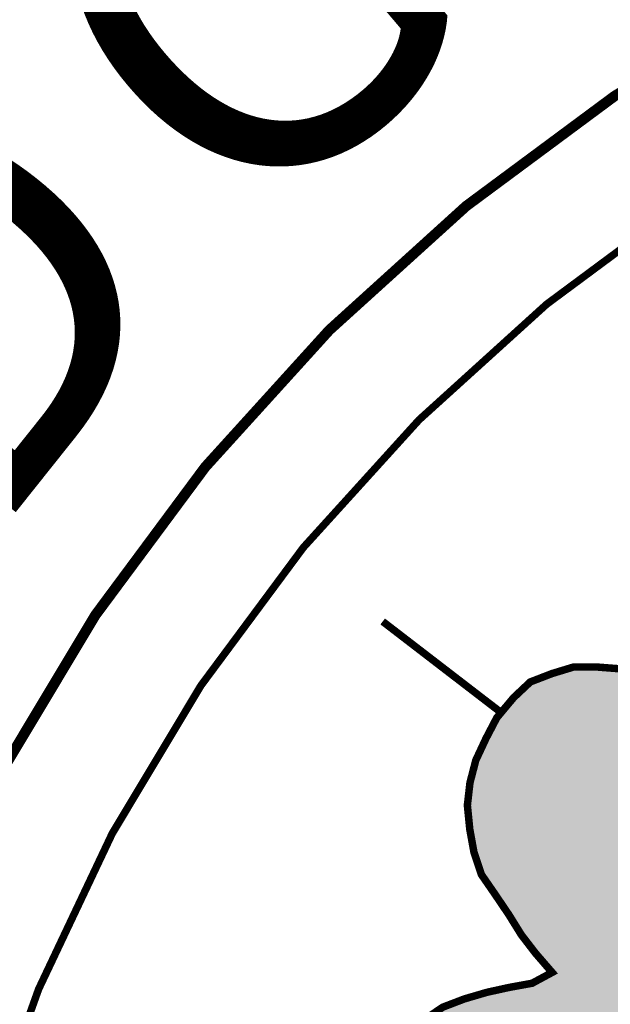
# Paper-space layout 'RR1-0' of a CAD drawing. Units: inches. Extents: x -0.3 to 35.7, y -0.5 to 22.5.
# Drawn here: x 28.4 to 28.6, y 0.7 to 0.9 of the extents above; entities that cross this region are included whole.
import ezdxf
from ezdxf.enums import TextEntityAlignment as Align

# ---------------------------------------------------------------- set-up
doc = ezdxf.new("R2010")
doc.units = ezdxf.units.IN
doc.header["$LTSCALE"] = 0.5
doc.header["$MEASUREMENT"] = 0
doc.layers.get('0').update_dxf_attribs({"linetype": 'CONTINUOUS'})
for name, color, linetype in [('EMBLEM', 2, 'CONTINUOUS'), ('HATCH', 3, 'CONTINUOUS'), ('INDIAN', 2, 'CONTINUOUS'), ('TB-1', 1, 'CONTINUOUS'), ('TB-3', 3, 'CONTINUOUS'), ('TB-4', 4, 'CONTINUOUS'), ('Times', 4, 'CONTINUOUS')]:
    doc.layers.add(name, color=color, linetype=linetype)
doc.styles.add('L100', font='simplex', dxfattribs={"height": 0.1})
doc.styles.add('L120', font='SIMPLEX.shx', dxfattribs={"height": 0.12})
doc.styles.add('L140', font='simplex', dxfattribs={"height": 0.14})
doc.styles.add('L175', font='SIMPLEX', dxfattribs={"height": 0.175})
doc.styles.add('L240', font='SIMPLEX.SHX', dxfattribs={"height": 0.24})
doc.styles.add('L350', font='TXT.shx', dxfattribs={"height": 0.35})
doc.styles.add('L80', font='simplex.shx', dxfattribs={"height": 0.08})
doc.styles.add('ROMANT', font='times.ttf', dxfattribs={"height": 0.5})
doc.styles.add('SIMPLEX', font='SIMPLEX')

# ---------------------------------------------------------------- blocks, each defined once
blk = doc.blocks.new('SClogo_Small_2016')
at = {"layer": 'HATCH'}
h = blk.add_hatch(color=250, dxfattribs=at)
h.dxf.hatch_style = 1
h.paths.add_polyline_path([(-1.3011, 0.7641), (-1.2933, 0.7926), (-1.2847, 0.8268), (-1.2738, 0.8565), (-1.2631, 0.8877), (-1.2488, 0.9162), (-1.2179, 0.9688), (-1.1915, 1.0236), (-1.1749, 1.0499), (-1.1573, 1.074), (-1.1419, 1.1003), (-1.1232, 1.1233), (-1.1188, 1.1288), (-1.1418, 1.1541), (-1.1659, 1.1728), (-1.1867, 1.1948), (-1.2097, 1.2179), (-1.2316, 1.2388), (-1.2568, 1.2564), (-1.2798, 1.2751), (-1.3094, 1.2894), (-1.3379, 1.2983), (-1.3675, 1.3038), (-1.3971, 1.3061), (-1.4278, 1.3062), (-1.4564, 1.2975), (-1.4849, 1.2865), (-1.5069, 1.2658), (-1.5289, 1.2395), (-1.5432, 1.2121), (-1.5565, 1.1836), (-1.5642, 1.154), (-1.5676, 1.1243), (-1.5644, 1.0925), (-1.559, 1.0629), (-1.5491, 1.0332), (-1.5317, 1.008), (-1.5131, 0.9805), (-1.4967, 0.9541), (-1.4781, 0.9299), (-1.4562, 0.9046), (-1.4825, 0.8904), (-1.5122, 0.885), (-1.5418, 0.8785), (-1.5715, 0.8698), (-1.6, 0.8589), (-1.6275, 0.8403), (-1.6506, 0.8173), (-1.6836, 0.7647), (-1.6925, 0.7351), (-1.6937, 0.7044), (-1.6784, 0.6429), (-1.6653, 0.6122), (-1.6522, 0.5847), (-1.638, 0.5572), (-1.6194, 0.5331), (-1.5975, 0.5111), (-1.5735, 0.4923), (-1.5976, 0.4727), (-1.6273, 0.4672), (-1.6591, 0.4585), (-1.6855, 0.4421), (-1.7075, 0.4213), (-1.7284, 0.3994), (-1.7471, 0.3753), (-1.7647, 0.3513), (-1.7801, 0.325), (-1.789, 0.2953), (-1.7956, 0.2657), (-1.7946, 0.2306), (-1.7903, 0.1999), (-1.7772, 0.1724), (-1.7608, 0.1472), (-1.7389, 0.1263), (-1.7148, 0.1064), (-1.6896, 0.0899), (-1.6622, 0.0734), (-1.6359, 0.058), (-1.6074, 0.0469), (-1.5943, 0.0195), (-1.6185, 0.0009), (-1.6427, -0.0166), (-1.6668, -0.0352), (-1.6888, -0.056), (-1.7097, -0.0812), (-1.7285, -0.1042), (-1.7461, -0.1283), (-1.756, -0.1568), (-1.7693, -0.1897), (-1.7759, -0.2193), (-1.7793, -0.2489), (-1.7695, -0.284), (-1.7553, -0.3115), (-1.7411, -0.3401), (-1.7203, -0.3621), (-1.6973, -0.3808), (-1.6688, -0.3962), (-1.6436, -0.4127), (-1.6151, -0.4216), (-1.5855, -0.4271), (-1.5559, -0.4305), (-1.5746, -0.4535), (-1.5976, -0.4732), (-1.6131, -0.4995), (-1.6286, -0.5587), (-1.6352, -0.5883), (-1.6342, -0.6179), (-1.6321, -0.6476), (-1.6212, -0.6761), (-1.6026, -0.6992), (-1.5807, -0.7223), (-1.5566, -0.7399), (-1.5292, -0.7531), (-1.5007, -0.762), (-1.47, -0.7653), (-1.4403, -0.7698), (-1.4107, -0.7721), (-1.4042, -0.8017), (-1.4076, -0.8313), (-1.4076, -0.862), (-1.4066, -0.8917), (-1.3967, -0.9246), (-1.3819, -0.9466), (-1.3563, -0.9686), (-1.3289, -0.9807), (-1.3004, -0.9896), (-1.2708, -0.9951), (-1.2401, -1.0007), (-1.2094, -1.0008), (-1.1797, -0.9986), (-1.149, -0.9954), (-1.1425, -1.025), (-1.1437, -1.0569), (-1.1404, -1.0865), (-1.1295, -1.1161), (-1.1175, -1.1436), (-1.0993, -1.1651), (-1.0737, -1.1854), (-1.0441, -1.1964), (-1.0156, -1.2075), (-0.986, -1.2108), (-0.9553, -1.2142), (-0.9257, -1.211), (-0.9148, -1.2395), (-0.9049, -1.2681), (-0.8918, -1.2956), (-0.8733, -1.323), (-0.8547, -1.3461), (-0.8306, -1.3659), (-0.8021, -1.377), (-0.7724, -1.3803), (-0.7406, -1.3848), (-0.711, -1.3838), (-0.6803, -1.3761), (-0.6528, -1.363), (-0.6253, -1.3488), (-0.5748, -1.316), (-0.5517, -1.2963), (-0.5286, -1.2777), (-0.5077, -1.2548), (-0.489, -1.2318), (-0.4758, -1.2044), (-0.4999, -1.1835), (-0.5207, -1.1604), (-0.5448, -1.1417), (-0.5678, -1.1229), (-0.5885, -1.101), (-0.6126, -1.0833), (-0.6367, -1.0635), (-0.6608, -1.0426), (-0.6827, -1.0217), (-0.7068, -1.003), (-0.7287, -0.9821), (-0.7517, -0.9612), (-0.7714, -0.9381), (-0.7933, -0.915), (-0.8141, -0.893), (-0.8327, -0.87), (-0.8546, -0.8491), (-0.8765, -0.8271), (-0.8973, -0.804), (-0.9214, -0.7853), (-0.9411, -0.7622), (-0.9608, -0.7369), (-0.9783, -0.7127), (-0.9969, -0.6885), (-1.0144, -0.6644), (-1.0341, -0.6402), (-1.0515, -0.6127), (-1.069, -0.5885), (-1.0876, -0.5654), (-1.1051, -0.5402), (-1.1204, -0.5138), (-1.1379, -0.4874), (-1.1543, -0.4621), (-1.1729, -0.4347), (-1.1893, -0.4094), (-1.2046, -0.3819), (-1.2188, -0.3555), (-1.2319, -0.3281), (-1.2439, -0.2995), (-1.2548, -0.2699), (-1.2657, -0.2413), (-1.2755, -0.2128), (-1.2875, -0.1831), (-1.2984, -0.1513), (-1.3083, -0.1227), (-1.3192, -0.0942), (-1.329, -0.0656), (-1.3377, -0.0371), (-1.3453, -0.0074), (-1.354, 0.0233), (-1.3594, 0.053), (-1.3626, 0.0837), (-1.3653, 0.1218), (-1.3693, 0.1429), (-1.3708, 0.1718), (-1.3738, 0.2065), (-1.3756, 0.2359), (-1.3767, 0.2745), (-1.3774, 0.3048), (-1.3781, 0.3681), (-1.3738, 0.3979), (-1.3738, 0.4233), (-1.3697, 0.4531), (-1.3653, 0.487), (-1.3539, 0.5434), (-1.3483, 0.573), (-1.3395, 0.6037), (-1.3328, 0.6333), (-1.3251, 0.6629), (-1.3184, 0.6925), (-1.3107, 0.7244), (-1.3029, 0.754), (-1.3011, 0.7648)])
at = {"layer": 'EMBLEM', "color": 4, "const_width": 0.0098}
for points in [[(0, 3.4853, -1), (0, -3.4853, -1), (0, 3.4853, -0.413803)], [(0, 2.3067, -1), (0, -2.3067, -1), (0, 2.3067, -0.538426)]]:
    blk.add_lwpolyline(points, format="xyb", dxfattribs=at)
at = {"layer": 'EMBLEM', "color": 3, "const_width": 0.0138}
for points in [[(0, 3.2886, -1), (0, -3.2886, -1), (0, 3.2886, -0.458723)], [(0, 2.4735, -1), (0, -2.4735, -1), (0, 2.4735, -0.472482)]]:
    blk.add_lwpolyline(points, format="xyb", dxfattribs=at)
at = {"layer": 'INDIAN', "color": 4, "const_width": 0.0098}
for points in [[(-1.5229, 1.246), (-1.6789, 1.366)], [(-1.3675, 1.3038), (-1.3971, 1.3061), (-1.4278, 1.3062), (-1.4564, 1.2975), (-1.4849, 1.2865), (-1.5069, 1.2658), (-1.5289, 1.2395), (-1.5432, 1.2121), (-1.5565, 1.1836), (-1.5642, 1.154), (-1.5676, 1.1243), (-1.5644, 1.0925), (-1.559, 1.0629), (-1.5491, 1.0332), (-1.5317, 1.008), (-1.5131, 0.9805), (-1.4967, 0.9541), (-1.4781, 0.9299), (-1.4562, 0.9046), (-1.4825, 0.8904), (-1.5122, 0.885), (-1.5418, 0.8785), (-1.5715, 0.8698), (-1.6, 0.8589), (-1.6275, 0.8403)]]:
    blk.add_lwpolyline(points, dxfattribs=at)
at = {"layer": 'Times', "style": 'ROMANT'}
for s, rotation, p in [('G', 40.3262, (-1.7027, 2.0059)), ('D', 51.4577, (-2.0579, 1.6394))]:
    blk.add_text(s, height=0.5, rotation=rotation, dxfattribs=at).set_placement(p, align=Align.CENTER)
blk = doc.blocks.new('Tbroad Layout')
at = {"xscale": 0.14, "yscale": 0.14, "zscale": 0.14}
blk.add_blockref('SClogo_Small_2016', (28.75, 0.61), dxfattribs=at)
at = {"layer": 'TB-1'}
for tag, height, style, p in [('TITLE_1', 0.24, 'L240', (31.7, 3.05574)), ('TITLE_2', 0.24, 'L240', (31.7, 2.68047)), ('SHEET-BIG', 0.35, 'L350', (34.65, 0.61))]:
    blk.add_attdef(tag, text='', height=height, dxfattribs=dict(at, style=style)).set_placement(p, align=Align.MIDDLE)
at = {"layer": 'TB-3'}
for tag, height, style, p in [('FISCAL-YEAR', 0.12, 'L120', (33.32485, 20.18076)), ('SHEET', 0.12, 'L120', (34.07485, 20.18076)), ('TOTAL-SHEETS', 0.12, 'L120', (34.82485, 20.18076)), ('7', 0.12, 'L120', (29.76288, 20.1806)), ('PROJECT-NUMBER', 0.1, 'L100', (32.07485, 20.18076))]:
    blk.add_attdef(tag, text='', height=height, dxfattribs=dict(at, style=style)).set_placement(p, align=Align.MIDDLE)
for tag, height, style, p in [('PROJECT-NAME', 0.175, 'L175', (31.7, 3.33111)), ('STATION', 0.14, 'L140', (31.7, 2.27477))]:
    blk.add_attdef(tag, text='', height=height, dxfattribs=dict(at, style=style)).set_placement(p, align=Align.CENTER)
at = {"layer": 'TB-4', "style": 'L120'}
for tag, p in [('FHWA', (29.74841, 20.88068)), ('REGION', (29.74841, 20.68644)), ('NO.', (29.74841, 20.48526)), ('SCALE', (29.9, 0.76)), ('DESIGN_DATE', (31.1, 0.46)), ('CHECK_DATE', (33.5, 0.46))]:
    blk.add_attdef(tag, text='', height=0.12, dxfattribs=at).set_placement(p, align=Align.MIDDLE)
at = {"layer": 'TB-4', "style": 'SIMPLEX'}
blk.add_attdef('PLOTSTAMP-2', (1.62257, 0.12373), '', height=0.14, rotation=90, dxfattribs=at)
at = {"layer": 'TB-4', "style": 'L80'}
blk.add_attdef('DWG#', text='', height=0.07, dxfattribs=at).set_placement((29.64124, 0.16), align=Align.MIDDLE_LEFT)

psp = doc.layouts.new('RR1-0')

# ---------------------------------------------------------------- block references
psp.add_blockref('Tbroad Layout', (0, 0))

doc.saveas('drawing.dxf')
